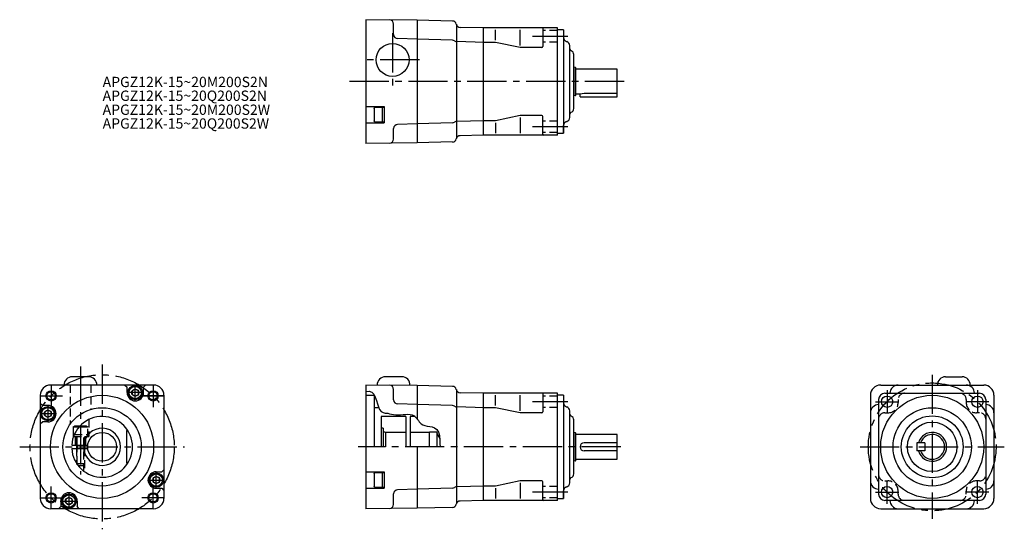
# Model space of a CAD drawing. Extents: x 51 to 529, y 77 to 324.
import ezdxf

# ---------------------------------------------------------------- set-up
doc = ezdxf.new("R2010")
doc.units = 0
doc.header["$LTSCALE"] = 2
doc.header["$MEASUREMENT"] = 0
for name, pattern in [('CENS', [7, 4, -1, 1, -1]), ('HIDDEN3', [2.8575, 1.905, -0.9525]), ('sekkei(A2)', [14.2875, 9.525, -1.5875, 1.5875, -1.5875])]:
    doc.linetypes.add(name, pattern=pattern)
doc.layers.get('0').update_dxf_attribs({"linetype": 'CONTINUOUS'})
for name, color, linetype in [('CENTER', 3, 'sekkei(A2)'), ('HIDS', 1, 'HIDDEN3'), ('HOJO', 4, 'CONTINUOUS')]:
    doc.layers.add(name, color=color, linetype=linetype)
doc.layers.add('TITLE', color=4, linetype='CONTINUOUS', plot=False)
doc.styles.get("Standard").update_dxf_attribs({"font": 'simplex.shx', "bigfont": 'extfont.shx'})

msp = doc.modelspace()

# ---------------------------------------------------------------- linework, layer by layer
for p, q in [((244.15, 324.08), (219.15, 324.3)), ((219.15, 324.3), (219.15, 264.31)), ((232.65, 317.12), (232.65, 322.2)), ((244.15, 324.09), (244.15, 264.52)), ((261.2, 323.65), (244.15, 324.09)), ((263.15, 322.07), (263.15, 266.68)), ((276.15, 320.3), (264.99, 320.59)), ((312.15, 320.31), (276.15, 320.31)), ((276.15, 320.31), (276.15, 268.31)), ((312.15, 268.31), (312.15, 320.31)), ((282.15, 314.31), (282.15, 319.31)), ((294.15, 311.81), (294.15, 319.31)), ((305.15, 319.81), (305.15, 311.31)), ((315.15, 319.31), (312.15, 319.31)), ((315.15, 319.31), (315.15, 269.31)), ((315.15, 319.31), (315.15, 316.31)), ((315.15, 319.31), (315.15, 315.64)), ((244.15, 314.79), (234.58, 315.12)), ((261.2, 314.35), (244.15, 314.79)), ((276.65, 313.31), (263.35, 313.65)), ((282.15, 313.31), (276.15, 313.31)), ((294.15, 310.81), (282.15, 313.31)), ((304.65, 310.81), (294.15, 310.81)), ((316.63, 313.71), (316.67, 313.7)), ((318.15, 276.84), (318.15, 311.77)), ((320.15, 281.25), (320.15, 307.36)), ((320.15, 301.31), (320.22, 301.31)), ((321, 301.1), (320.22, 301.31)), ((320.22, 287.31), (320.22, 301.31)), ((321.15, 287.71), (321.15, 300.9)), ((341.15, 300.31), (321.15, 300.31)), ((341.15, 286.81), (341.15, 300.31)), ((320.15, 287.31), (320.22, 287.31)), ((321, 287.52), (320.22, 287.31)), ((321.15, 288.31), (323.15, 288.31)), ((323.15, 288.31), (325.15, 288.65)), ((323.15, 286.81), (323.15, 288.31)), ((323.15, 286.81), (341.15, 286.81)), ((325.15, 288.65), (341.15, 288.65)), ((219.15, 282.21), (228.15, 282.21)), ((228.15, 282.21), (228.15, 274.21)), ((223.15, 281.19), (223.45, 281.71)), ((223.15, 281.19), (223.15, 275.23)), ((227.15, 281.71), (223.45, 281.71)), ((223.45, 274.71), (223.45, 281.71)), ((228.15, 281.71), (227.15, 281.71)), ((227.15, 281.71), (227.15, 274.71)), ((294.15, 277.81), (282.15, 275.31)), ((304.65, 277.81), (294.15, 277.81)), ((305.15, 268.81), (305.15, 277.31)), ((219.15, 274.21), (228.15, 274.21)), ((223.45, 274.71), (223.15, 275.23)), ((223.45, 274.71), (227.15, 274.71)), ((227.15, 274.71), (228.15, 274.71)), ((244.15, 273.82), (234.58, 273.49)), ((261.2, 274.27), (244.15, 273.82)), ((276.65, 275.31), (263.35, 274.96)), ((282.15, 275.31), (276.15, 275.31)), ((282.15, 274.31), (282.15, 269.31)), ((294.15, 276.81), (294.15, 269.31)), ((315.15, 269.31), (315.15, 272.97)), ((316.63, 274.9), (316.67, 274.91)), ((232.65, 266.41), (232.65, 271.49)), ((276.15, 268.31), (264.99, 268.02)), ((312.15, 268.31), (276.15, 268.31)), ((312.15, 269.31), (315.15, 269.31)), ((315.15, 269.31), (315.15, 272.31)), ((244.15, 264.53), (219.15, 264.31)), ((261.2, 264.97), (244.15, 264.52)), ((84.68, 151.05), (76.68, 151.05)), ((236.65, 151.05), (228.65, 151.05)), ((500.57, 151.05), (508.57, 151.05)), ((116.18, 147.05), (66.18, 147.05)), ((102.28, 147.05), (103.28, 146.05)), ((103.28, 143.35), (103.28, 146.05)), ((111.28, 146.05), (112.28, 147.05)), ((111.28, 143.35), (111.28, 146.05)), ((244.15, 146.82), (219.15, 147.04)), ((219.15, 147.04), (219.15, 87.05)), ((232.65, 139.86), (232.65, 144.94)), ((244.15, 146.83), (244.15, 130.54)), ((261.2, 146.39), (244.15, 146.83)), ((263.15, 144.81), (263.15, 89.42)), ((469.07, 147.05), (519.07, 147.05)), ((61.18, 142.05), (61.18, 92.05)), ((121.18, 142.05), (121.18, 92.05)), ((219.15, 142.05), (223.15, 142.05)), ((223.15, 142.05), (223.15, 117.05)), ((276.15, 143.04), (264.99, 143.33)), ((312.15, 143.05), (276.15, 143.05)), ((276.15, 143.05), (276.15, 91.05)), ((282.15, 137.05), (282.15, 142.05)), ((294.15, 134.55), (294.15, 142.05)), ((305.15, 142.55), (305.15, 134.05)), ((312.15, 91.05), (312.15, 143.05)), ((315.15, 142.05), (312.15, 142.05)), ((315.15, 142.05), (315.15, 92.05)), ((315.15, 142.05), (315.15, 139.05)), ((315.15, 142.05), (315.15, 138.38)), ((464.07, 142.05), (464.07, 92.05)), ((468.07, 140.05), (468.07, 94.05)), ((471.07, 143.05), (517.07, 143.05)), ((520.07, 140.05), (520.07, 94.05)), ((524.07, 142.05), (524.07, 92.05)), ((62.18, 137.15), (61.18, 138.15)), ((64.88, 137.15), (62.18, 137.15)), ((225.46, 136.05), (223.15, 136.05)), ((244.15, 137.53), (234.58, 137.86)), ((261.2, 137.09), (244.15, 137.53)), ((276.65, 136.05), (263.35, 136.39)), ((282.15, 136.05), (276.15, 136.05)), ((294.15, 133.55), (282.15, 136.05)), ((316.63, 136.45), (316.67, 136.44)), ((318.15, 99.58), (318.15, 134.51)), ((61.18, 128.15), (62.18, 129.15)), ((64.88, 129.15), (62.18, 129.15)), ((226.65, 131.8), (226.65, 117.05)), ((238.65, 131.8), (226.65, 131.8)), ((238.65, 131.8), (238.65, 117.05)), ((243.05, 131.8), (240.65, 131.8)), ((240.65, 131.8), (240.65, 117.05)), ((304.65, 133.55), (294.15, 133.55)), ((320.15, 103.99), (320.15, 130.1)), ((102.98, 125.03), (102.98, 109.06)), ((227.65, 126.05), (226.65, 126.05)), ((227.65, 126.05), (227.65, 117.05)), ((227.65, 124.62), (228.65, 124.05)), ((250.15, 117.05), (250.15, 124.3)), ((250.15, 124.3), (253.65, 124.3)), ((253.65, 124.3), (253.65, 117.05)), ((77.7, 123.05), (77.18, 123.05)), ((77.3, 122.05), (77.18, 122.05)), ((228.65, 124.05), (228.65, 117.05)), ((238.65, 124.05), (228.65, 124.05)), ((250.15, 124.05), (240.65, 124.05)), ((253.65, 123.55), (255.03, 121.17)), ((320.15, 124.05), (320.22, 124.05)), ((321, 123.83), (320.22, 124.05)), ((320.22, 110.05), (320.22, 124.05)), ((321.15, 110.45), (321.15, 123.64)), ((341.15, 123.05), (321.15, 123.05)), ((341.15, 111.05), (341.15, 123.05)), ((76.45, 117.8), (84.22, 117.8)), ((76.45, 116.3), (84.22, 116.3)), ((78.68, 117.8), (78.68, 116.3)), ((82.68, 117.8), (82.68, 116.3)), ((244.15, 117.05), (244.15, 87.26)), ((341.15, 119.05), (325.15, 119.05)), ((341.15, 115.05), (325.15, 115.05)), ((486.57, 119.05), (486.57, 115.05)), ((490.57, 119.05), (486.57, 119.05)), ((490.57, 115.05), (486.57, 115.05)), ((490.57, 119.05), (490.57, 115.05)), ((320.15, 110.05), (320.22, 110.05)), ((321, 110.26), (320.22, 110.05)), ((321.15, 111.05), (341.15, 111.05)), ((121.18, 105.95), (120.18, 104.95)), ((117.48, 104.95), (120.18, 104.95)), ((219.15, 104.95), (228.15, 104.95)), ((223.15, 103.93), (223.45, 104.45)), ((223.15, 103.93), (223.15, 97.96)), ((227.15, 104.45), (223.45, 104.45)), ((223.45, 97.45), (223.45, 104.45)), ((228.15, 104.45), (227.15, 104.45)), ((227.15, 104.45), (227.15, 97.45)), ((228.15, 104.95), (228.15, 96.95)), ((294.15, 100.55), (282.15, 98.05)), ((304.65, 100.55), (294.15, 100.55)), ((117.48, 96.95), (120.18, 96.95)), ((120.18, 96.95), (121.18, 95.95)), ((219.15, 96.95), (228.15, 96.95)), ((223.45, 97.45), (223.15, 97.96)), ((223.45, 97.45), (227.15, 97.45)), ((227.15, 97.45), (228.15, 97.45)), ((244.15, 96.56), (234.58, 96.23)), ((261.2, 97), (244.15, 96.56)), ((276.65, 98.05), (263.35, 97.7)), ((282.15, 98.05), (276.15, 98.05)), ((282.15, 97.05), (282.15, 92.05)), ((294.15, 99.55), (294.15, 92.05)), ((305.15, 91.55), (305.15, 100.05)), ((315.15, 92.05), (315.15, 95.71)), ((316.63, 97.64), (316.67, 97.65)), ((232.65, 89.15), (232.65, 94.23)), ((276.15, 91.05), (264.99, 90.76)), ((312.15, 91.05), (276.15, 91.05)), ((312.15, 92.05), (315.15, 92.05)), ((315.15, 92.05), (315.15, 95.05)), ((517.07, 91.05), (471.07, 91.05)), ((116.18, 87.05), (66.18, 87.05)), ((71.08, 88.05), (70.08, 87.05)), ((71.08, 90.75), (71.08, 88.05)), ((79.08, 90.75), (79.08, 88.05)), ((80.08, 87.05), (79.08, 88.05)), ((244.15, 87.27), (219.15, 87.05)), ((261.2, 87.7), (244.15, 87.26)), ((469.07, 87.05), (519.07, 87.05))]:
    msp.add_line(p, q)
at = {"color": 7, "linetype": 'Continuous'}
for p, q in [((77.18, 126.75), (77.7, 127.05)), ((77.18, 126.75), (80.07, 126.75)), ((77.18, 126.75), (77.18, 122.05)), ((80.34, 127.05), (77.7, 127.05)), ((78.68, 109.22), (78.68, 108.85)), ((78.68, 108.85), (78.92, 108.85)), ((78.68, 108.85), (79.48, 108.05)), ((79.48, 108.05), (79.49, 108.05))]:
    msp.add_line(p, q, dxfattribs=at)
for points in [[(108.78, 144.21), (107.28, 145.08), (105.78, 144.21), (105.78, 142.48), (107.28, 141.61), (108.78, 142.48)], [(66.38, 134.01), (64.88, 134.88), (63.38, 134.01), (63.38, 132.28), (64.88, 131.41), (66.38, 132.28)], [(118.98, 101.81), (117.48, 102.68), (115.98, 101.81), (115.98, 100.08), (117.48, 99.21), (118.98, 100.08)], [(76.58, 91.61), (75.08, 92.48), (73.58, 91.61), (73.58, 89.88), (75.08, 89.01), (76.58, 89.88)]]:
    msp.add_lwpolyline(points, close=True, dxfattribs=at)
for centre, radius in [((232.15, 304.81), 8), ((66.43, 141.79), 2), ((115.93, 141.79), 2), ((91.18, 117.05), 25), ((494.07, 117.05), 25), ((472.15, 138.97), 2.75), ((515.99, 138.97), 2.75), ((91.18, 117.05), 19), ((494.07, 117.05), 19), ((494.07, 117.05), 15), ((494.07, 117.05), 12), ((91.18, 117.05), 7), ((472.15, 95.12), 2.75), ((515.99, 95.12), 2.75), ((66.43, 92.3), 2), ((115.93, 92.3), 2)]:
    msp.add_circle(centre, radius)
for centre, radius in [((107.28, 143.35), 3.5), ((107.28, 143.35), 2.98), ((107.28, 143.35), 1.73), ((64.88, 133.15), 3.5), ((64.88, 133.15), 2.98), ((64.88, 133.15), 1.73), ((117.48, 100.95), 3.5), ((117.48, 100.95), 2.98), ((117.48, 100.95), 1.73), ((75.08, 90.75), 3.5), ((75.08, 90.75), 2.98), ((75.08, 90.75), 1.73)]:
    msp.add_circle(centre, radius, dxfattribs=at)
for centre, radius, start, end in [((230.65, 322.2), 2, 360, 89.5), ((261.15, 321.65), 2, 13.6323, 88.5), ((265.04, 322.59), 2, 193.6323, 268.5), ((305.65, 319.81), 0.5, 90, 180), ((234.65, 317.12), 2, 180, 268), ((317.15, 315.64), 2, 180, 255), ((261.15, 312.35), 2, 55.7552, 88.5), ((263.4, 315.65), 2, 235.7552, 268.5), ((304.65, 311.31), 0.5, 270, 0), ((316.15, 311.77), 2, 0, 75), ((319.15, 310.19), 1, 180, 250.5288), ((318.15, 307.36), 2, 0, 70.5288), ((320.95, 300.9), 0.2, 0, 74.9994), ((320.95, 287.71), 0.2, 285.0006, 0), ((304.65, 277.31), 0.5, 0, 90), ((319.15, 278.43), 1, 109.4712, 180), ((318.15, 281.25), 2, 289.4712, 360), ((234.65, 271.49), 2, 92, 180), ((261.15, 276.26), 2, 271.5, 304.2448), ((263.4, 272.96), 2, 91.5, 124.2448), ((317.15, 272.97), 2, 105, 180), ((316.15, 276.84), 2, 285, 360), ((265.04, 266.02), 2, 91.5, 166.3677), ((305.65, 268.81), 0.5, 180, 270), ((230.65, 266.41), 2, 270.5, 360), ((261.15, 266.96), 2, 271.5, 346.3677), ((76.68, 147.05), 4, 90, 180), ((84.68, 147.05), 4, 0, 90), ((228.65, 147.05), 4, 90, 180.7501), ((236.65, 147.05), 4, 357.2495, 90), ((500.57, 147.05), 4, 90, 180), ((508.57, 147.05), 4, 0, 90), ((66.18, 142.05), 5, 90, 180), ((116.18, 142.05), 5, 0, 90), ((230.65, 144.94), 2, 360, 89.5), ((261.15, 144.39), 2, 13.6323, 88.5), ((265.04, 145.33), 2, 193.6323, 268.5), ((469.07, 142.05), 5, 90, 180), ((477.57, 143.05), 4, 90, 180), ((510.57, 143.05), 4, 0, 90), ((519.07, 142.05), 5, 0, 90), ((107.28, 143.35), 4, 180, 0), ((234.65, 139.86), 2, 180, 268), ((305.65, 142.55), 0.5, 90, 180), ((471.07, 140.05), 3, 90, 180), ((517.07, 140.05), 3, 0, 90), ((64.88, 133.15), 4, 270, 90), ((261.15, 135.09), 2, 55.7552, 88.5), ((263.4, 138.39), 2, 235.7552, 268.5), ((304.65, 134.05), 0.5, 270, 0), ((317.15, 138.38), 2, 180, 255), ((316.15, 134.51), 2, 0, 75), ((468.07, 133.55), 4, 90, 180), ((520.07, 133.55), 4, 0, 90), ((91.18, 117.05), 14.75, 182.9146, 177.0854), ((319.15, 132.93), 1, 180, 250.5288), ((318.15, 130.1), 2, 0, 70.5288), ((91.18, 117.05), 9, 184.7802, 175.2198), ((320.95, 123.64), 0.2, 0, 74.9994), ((494.07, 117.05), 7, 196.6015, 163.3985), ((494.07, 117.05), 6, 199.4712, 160.5288), ((325.15, 117.05), 2, 90, 270), ((320.95, 110.45), 0.2, 285.0006, 0), ((117.48, 100.95), 4, 90, 270), ((304.65, 100.05), 0.5, 0, 90), ((319.15, 101.17), 1, 109.4712, 180), ((318.15, 103.99), 2, 289.4712, 360), ((468.07, 100.55), 4, 180, 270), ((520.07, 100.55), 4, 270, 0), ((234.65, 94.23), 2, 92, 180), ((261.15, 99), 2, 271.5, 304.2448), ((263.4, 95.7), 2, 91.5, 124.2448), ((317.15, 95.71), 2, 105, 180), ((316.15, 99.58), 2, 285, 360), ((66.18, 92.05), 5, 180, 270), ((75.08, 90.75), 4, 0, 180), ((116.18, 92.05), 5, 270, 0), ((305.65, 91.55), 0.5, 180, 270), ((469.07, 92.05), 5, 180, 270), ((471.07, 94.05), 3, 180, 270), ((477.57, 91.05), 4, 180, 270), ((510.57, 91.05), 4, 270, 360), ((517.07, 94.05), 3, 270, 0), ((519.07, 92.05), 5, 270, 0), ((230.65, 89.15), 2, 270.5, 360), ((261.15, 89.7), 2, 271.5, 346.3677), ((265.04, 88.76), 2, 91.5, 166.3677)]:
    msp.add_arc(centre, radius, start, end)
at = {"layer": 'CENTER'}
for p, q in [((232.15, 317.81), (232.15, 291.81)), ((317.15, 316.23), (300.15, 316.23)), ((245.15, 304.81), (219.15, 304.81)), ((344.6, 294.31), (211.18, 294.31)), ((317.15, 272.39), (300.15, 272.39)), ((80.68, 156.05), (80.68, 103.69)), ((91.18, 157.05), (91.18, 77.05)), ((494.07, 152.05), (494.07, 82.05)), ((66.43, 147.3), (66.43, 136.29)), ((115.93, 147.3), (115.93, 136.29)), ((115.93, 147.3), (115.93, 136.29)), ((472.15, 144.62), (472.15, 133.32)), ((515.99, 144.62), (515.99, 133.32)), ((60.93, 141.79), (71.93, 141.79)), ((110.42, 141.79), (121.43, 141.79)), ((121.43, 141.79), (110.42, 141.79)), ((317.15, 138.97), (300.15, 138.97)), ((466.5, 138.97), (477.8, 138.97)), ((521.64, 138.97), (510.34, 138.97)), ((51.18, 117.05), (131.18, 117.05)), ((342.97, 117.05), (215.4, 117.05)), ((459.07, 117.05), (529.07, 117.05)), ((472.15, 89.47), (472.15, 100.77)), ((515.99, 89.47), (515.99, 100.77)), ((66.43, 86.79), (66.43, 97.8)), ((115.93, 86.79), (115.93, 97.8)), ((60.93, 92.3), (71.93, 92.3)), ((78.18, 92.05), (78.18, 92.05)), ((121.43, 92.3), (110.42, 92.3)), ((317.15, 95.12), (300.15, 95.12)), ((466.5, 95.12), (477.8, 95.12)), ((521.64, 95.12), (510.34, 95.12))]:
    msp.add_line(p, q, dxfattribs=at)
at = {"layer": 'CENTER', "linetype": 'CENS'}
for p, q in [((107.28, 139.15), (107.28, 147.55)), ((111.48, 143.35), (103.08, 143.35)), ((64.88, 137.35), (64.88, 128.95)), ((69.08, 133.15), (60.68, 133.15)), ((117.48, 96.75), (117.48, 105.15)), ((113.28, 100.95), (121.68, 100.95)), ((75.08, 94.95), (75.08, 86.55)), ((70.88, 90.75), (79.28, 90.75))]:
    msp.add_line(p, q, dxfattribs=at)
at = {"layer": 'CENTER'}
for centre, radius in [((91.18, 117.05), 35), ((494.07, 117.05), 31)]:
    msp.add_circle(centre, radius, dxfattribs=at)
at = {"layer": 'HIDS'}
for p, q in [((312.15, 318.98), (305.15, 318.98)), ((312.15, 313.48), (305.15, 313.48)), ((312.15, 275.14), (305.15, 275.14)), ((312.15, 269.64), (305.15, 269.64)), ((75.68, 147.05), (75.68, 128.03)), ((85.68, 147.05), (85.68, 135.23)), ((312.15, 141.72), (305.15, 141.72)), ((477.57, 140.05), (477.57, 138.55)), ((510.57, 140.05), (510.57, 138.55)), ((312.15, 136.22), (305.15, 136.22)), ((84.68, 130.29), (84.68, 122.05)), ((471.07, 133.55), (472.57, 133.55)), ((517.07, 133.55), (515.57, 133.55)), ((80.07, 126.75), (84.18, 126.75)), ((83.66, 127.05), (80.34, 127.05)), ((83.66, 127.05), (84.18, 126.75)), ((84.18, 122.05), (84.18, 126.75)), ((77.3, 122.05), (84.68, 122.05)), ((77.7, 123.05), (84.18, 123.05)), ((78.18, 122.05), (78.18, 117.8)), ((78.68, 122.05), (78.68, 117.8)), ((79.01, 117.8), (79.01, 122.05)), ((82.35, 117.8), (82.35, 122.05)), ((82.68, 122.05), (82.68, 117.8)), ((83.18, 122.05), (83.18, 117.8)), ((78.68, 116.3), (78.68, 109.22)), ((79.01, 108.71), (79.01, 116.3)), ((82.35, 105.23), (82.35, 116.3)), ((82.68, 116.3), (82.68, 104.99)), ((82.68, 108.85), (78.92, 108.85)), ((79.49, 108.05), (81.88, 108.05)), ((82.68, 108.85), (81.88, 108.05)), ((471.07, 100.55), (472.57, 100.55)), ((517.07, 100.55), (515.57, 100.55)), ((312.15, 97.87), (305.15, 97.87)), ((312.15, 92.37), (305.15, 92.37)), ((477.57, 94.05), (477.57, 95.55)), ((510.57, 94.05), (510.57, 95.55))]:
    msp.add_line(p, q, dxfattribs=at)
for centre, radius, start, end in [((480.57, 140.05), 3, 90, 180), ((507.57, 140.05), 3, 360, 90), ((472.57, 138.55), 5, 270, 0), ((515.57, 138.55), 5, 180, 270), ((471.07, 130.55), 3, 90, 180), ((517.07, 130.55), 3, 0, 90), ((471.07, 103.55), 3, 180, 270), ((472.57, 95.55), 5, 0, 90), ((515.57, 95.55), 5, 90, 180), ((517.07, 103.55), 3, 270, 0), ((480.57, 94.05), 3, 180, 270), ((507.57, 94.05), 3, 270, 0)]:
    msp.add_arc(centre, radius, start, end, dxfattribs=at)
at = {"layer": 'HOJO'}
for p, q in [((79.01, 117.8), (79.01, 116.3)), ((82.35, 117.8), (82.35, 116.3))]:
    msp.add_line(p, q, dxfattribs=at)
at = {"layer": 'HOJO', "linetype": 'Continuous'}
msp.add_line((79.01, 108.71), (79.01, 108.51), dxfattribs=at)
at = {"layer": 'HOJO'}
for centre in [(66.43, 141.79), (115.93, 141.79), (66.43, 92.3), (115.93, 92.3)]:
    msp.add_circle(centre, 2.5, dxfattribs=at)
msp.add_open_spline([(219.15, 143.94), (224.04, 145.56), (224.53, 133.17), (229.26, 133.68), (234.96, 131.88), (242.89, 134.21), (245.31, 127.73), (249.79, 126.96), (254.48, 126.29), (255.13, 121.3), (255.19, 117.05)], degree=3, knots=[1.229587, 1.229587, 1.229587, 1.229587, 9.059721, 14.014543, 17.688542, 25.492825, 30.812666, 35.191479, 39.078712, 41.188721, 41.188721, 41.188721, 41.188721], dxfattribs=at)

# ---------------------------------------------------------------- texts
at = {"layer": 'TITLE'}
for s, p in [('APGZ12K-15~20M200S2N', (91.43, 291.59)), ('APGZ12K-15~20Q200S2N', (91.43, 284.91)), ('APGZ12K-15~20M200S2W', (91.43, 278.12)), ('APGZ12K-15~20Q200S2W', (91.43, 271.44))]:
    msp.add_text(s, height=5, dxfattribs=at).set_placement(p)

doc.saveas('drawing.dxf')
